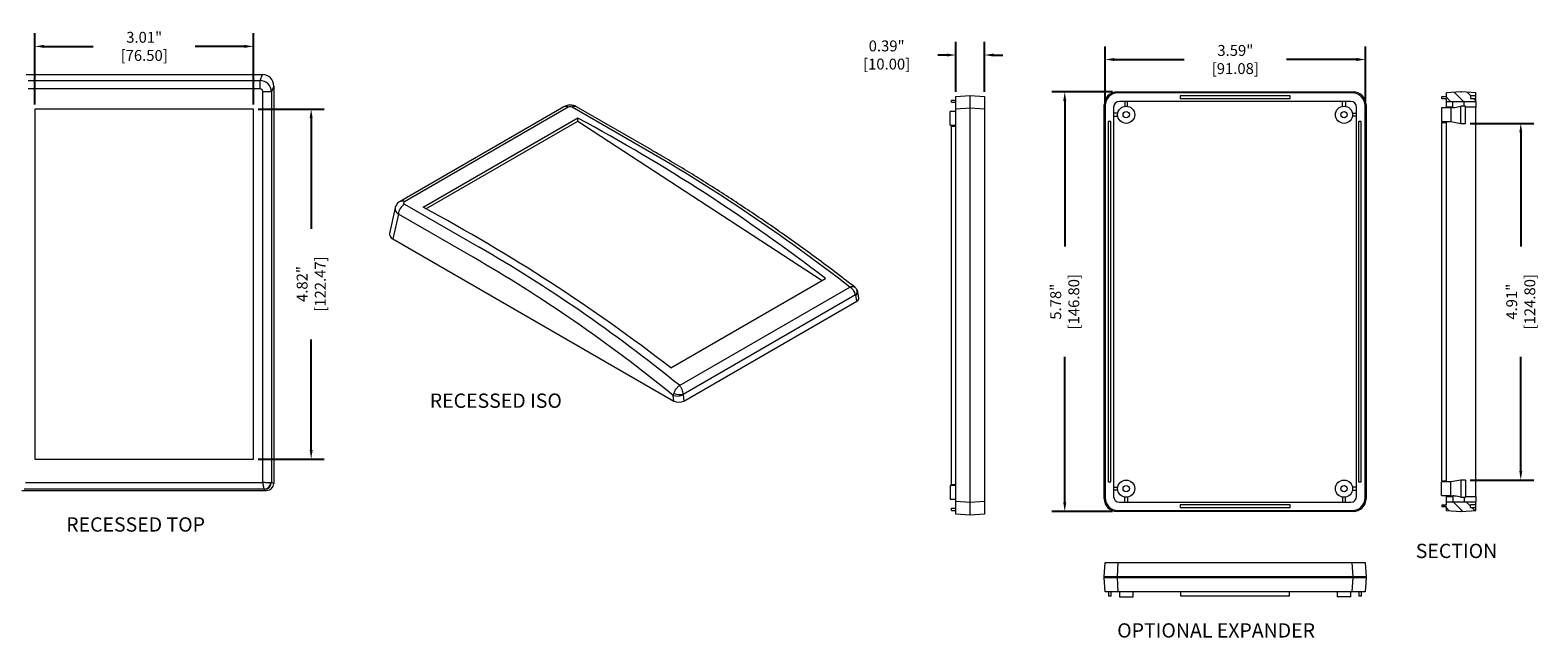
# Model space of a CAD drawing. Units: inches. Extents: x 13 to 62.7, y 1.8 to 28.6.
# Drawn here: x 23.5 to 44.2, y 17.5 to 25.8 of the extents above; entities that cross this region are included whole.
import ezdxf
from ezdxf.lldxf.tags import DXFTag

# ---------------------------------------------------------------- set-up
doc = ezdxf.new("R2010")
doc.units = ezdxf.units.IN
doc.header["$LTSCALE"] = 0.05
doc.header["$MEASUREMENT"] = 0
doc.layers.add('dim', color=7, linetype='Continuous')
doc.layers.add('TEXT', color=7, linetype='Continuous')
doc.styles.add('CALLOUT', font='Romant.shx')
doc.styles.get("Standard").update_dxf_attribs({"font": 'romans.shx', "width": 0.8})
tags = doc.linetypes.add('RECESS', pattern='A,12,-6,["RECESS",Standard,S=1.54,R=0,X=-4.54,Y=-1.27],-6', length=24).pattern_tags.tags
tags[6] = DXFTag(74, 10)
doc.dimstyles.get("Standard").update_dxf_attribs({"dimtxt": 0.15, "dimasz": 0.125, "dimexe": 0.18, "dimexo": 0.0625, "dimgap": 0.09, "dimtad": 0, "dimzin": 0, "dimdsep": 46, "dimtxsty": 'Standard', "dimcen": 0.09, "dimadec": 0, "dimazin": 1, "dimtfac": 1, "dimtofl": 0, "dimtmove": 0, "dimatfit": 3, "dimfxl": 1, "dimtolj": 1, "dimtzin": 0, "dimarcsym": 0})
pattern_1 = [(135, (57.16151, 2.23598), (-0.08838817, -0.08838817), [])]

# ---------------------------------------------------------------- blocks, each defined once
blk = doc.blocks.new('*D37')
at = {"layer": 'dim', "color": 0, "lineweight": -2, "transparency": 16777216}
for p, q in [((38.258, 24.87), (38.258, 25.624)), ((41.843, 24.877), (41.843, 25.624)), ((38.383, 25.444), (39.346, 25.444)), ((41.718, 25.444), (40.755, 25.444))]:
    blk.add_line(p, q, dxfattribs=at)
at = {"layer": 'dim', "color": 0, "transparency": 16777216}
for points in [[(38.383, 25.465), (38.383, 25.423), (38.258, 25.444)], [(41.718, 25.465), (41.718, 25.423), (41.843, 25.444)]]:
    blk.add_solid(points, dxfattribs=at)
at = {"layer": 'dim', "color": 0, "transparency": 16777216, "insert": (40.05, 25.444), "char_height": 0.15, "attachment_point": 5}
blk.add_mtext('\\A1;3.59" [91.08]', dxfattribs=at)
blk = doc.blocks.new('*D38')
at = {"layer": 'dim', "color": 0, "lineweight": -2, "transparency": 16777216}
for p, q in [((38.358, 24.998), (37.521, 24.998)), ((37.701, 24.873), (37.701, 22.87)), ((37.701, 19.344), (37.701, 21.347)), ((38.359, 19.219), (37.521, 19.219))]:
    blk.add_line(p, q, dxfattribs=at)
at = {"layer": 'dim', "color": 0, "transparency": 16777216}
for points in [[(37.68, 24.873), (37.722, 24.873), (37.701, 24.998)], [(37.68, 19.344), (37.722, 19.344), (37.701, 19.219)]]:
    blk.add_solid(points, dxfattribs=at)
at = {"layer": 'dim', "color": 0, "transparency": 16777216, "insert": (37.701, 22.108), "char_height": 0.15, "attachment_point": 5, "rotation": 90}
blk.add_mtext('\\A1;5.78" [146.80]', dxfattribs=at)
blk = doc.blocks.new('*D39')
at = {"layer": 'dim', "color": 0, "lineweight": -2, "transparency": 16777216}
for p, q in [((36.202, 24.998), (36.202, 25.686)), ((36.596, 24.998), (36.596, 25.686)), ((36.077, 25.506), (35.952, 25.506)), ((36.721, 25.506), (36.846, 25.506))]:
    blk.add_line(p, q, dxfattribs=at)
at = {"layer": 'dim', "color": 0, "transparency": 16777216}
for points in [[(36.077, 25.526), (36.077, 25.485), (36.202, 25.506)], [(36.721, 25.526), (36.721, 25.485), (36.596, 25.506)]]:
    blk.add_solid(points, dxfattribs=at)
at = {"layer": 'dim', "color": 0, "transparency": 16777216, "insert": (35.248, 25.506), "char_height": 0.15, "attachment_point": 5}
blk.add_mtext('\\A1;0.39" [10.00]', dxfattribs=at)
blk = doc.blocks.new('*D40')
at = {"layer": 'dim', "color": 0, "lineweight": -2, "transparency": 16777216}
for p, q in [((43.285, 24.565), (44.161, 24.565)), ((43.981, 24.44), (43.981, 22.87)), ((43.981, 19.777), (43.981, 21.347)), ((43.285, 19.652), (44.161, 19.652))]:
    blk.add_line(p, q, dxfattribs=at)
at = {"layer": 'dim', "color": 0, "transparency": 16777216}
for points in [[(43.961, 24.44), (44.002, 24.44), (43.981, 24.565)], [(43.961, 19.777), (44.002, 19.777), (43.981, 19.652)]]:
    blk.add_solid(points, dxfattribs=at)
at = {"layer": 'dim', "color": 0, "transparency": 16777216, "insert": (43.981, 22.108), "char_height": 0.15, "attachment_point": 5, "rotation": 90}
blk.add_mtext('\\A1;4.91" [124.80]', dxfattribs=at)
blk = doc.blocks.new('*D140')
at = {"layer": 'dim', "color": 0, "lineweight": -2, "transparency": 16777216}
for p, q in [((23.517, 24.825), (23.517, 25.805)), ((26.529, 24.825), (26.529, 25.805)), ((23.642, 25.625), (24.319, 25.625)), ((26.404, 25.625), (25.727, 25.625))]:
    blk.add_line(p, q, dxfattribs=at)
at = {"layer": 'dim', "color": 0, "transparency": 16777216}
for points in [[(23.642, 25.645), (23.642, 25.604), (23.517, 25.625)], [(26.404, 25.645), (26.404, 25.604), (26.529, 25.625)]]:
    blk.add_solid(points, dxfattribs=at)
at = {"layer": 'dim', "color": 0, "transparency": 16777216, "insert": (25.023, 25.625), "char_height": 0.15, "attachment_point": 5}
blk.add_mtext('\\A1;3.01" [76.50]', dxfattribs=at)
blk = doc.blocks.new('*D141')
at = {"layer": 'dim', "color": 0, "lineweight": -2, "transparency": 16777216}
for p, q in [((26.591, 24.762), (27.503, 24.762)), ((27.323, 24.637), (27.323, 23.113)), ((27.323, 20.066), (27.323, 21.59)), ((26.591, 19.941), (27.503, 19.941))]:
    blk.add_line(p, q, dxfattribs=at)
at = {"layer": 'dim', "color": 0, "transparency": 16777216}
for points in [[(27.302, 24.637), (27.343, 24.637), (27.323, 24.762)], [(27.302, 20.066), (27.343, 20.066), (27.323, 19.941)]]:
    blk.add_solid(points, dxfattribs=at)
at = {"layer": 'dim', "color": 0, "transparency": 16777216, "insert": (27.323, 22.352), "char_height": 0.15, "attachment_point": 5, "rotation": 90}
blk.add_mtext('\\A1;4.82" [122.47]', dxfattribs=at)

msp = doc.modelspace()

# ---------------------------------------------------------------- hatches: boundary and pattern name
at = {"linetype": 'Continuous', "lineweight": 0}
h = msp.add_hatch(dxfattribs=at)
h.set_pattern_fill('ANSI31', scale=0.03937, angle=90, style=0)
h.set_pattern_definition(pattern_1)
h.paths.add_polyline_path([(42.958, 24.984), (42.958, 24.935), (42.895, 24.935), (42.895, 24.904), (42.958, 24.904), (42.958, 24.868), (43.36, 24.868), (43.36, 24.906), (43.289, 24.906), (43.289, 24.945), (43.36, 24.945), (43.36, 24.984), (43.163, 24.998), (43.155, 24.998)], flags=0)
h = msp.add_hatch(dxfattribs=at)
h.set_pattern_fill('ANSI31', scale=0.03937, angle=90, style=0)
h.set_pattern_definition(pattern_1)
h.paths.add_polyline_path([(42.958, 19.282), (42.958, 19.232), (43.155, 19.219), (43.163, 19.219), (43.36, 19.232), (43.36, 19.272), (43.289, 19.272), (43.289, 19.311), (43.36, 19.311), (43.36, 19.348), (42.958, 19.348), (42.958, 19.313), (42.895, 19.313), (42.895, 19.282)], flags=0)

# ---------------------------------------------------------------- linework, layer by layer
at = {"color": 7, "linetype": 'Continuous', "lineweight": 15}
for p, q in [((23.396, 25.236), (26.651, 25.236)), ((23.427, 25.156), (26.619, 25.156)), ((26.619, 25.156), (26.651, 25.236)), ((26.619, 25.04), (26.619, 25.156)), ((26.619, 25.04), (23.427, 25.04)), ((26.658, 19.62), (26.658, 25)), ((26.776, 25), (26.658, 25)), ((26.807, 25.078), (26.776, 25)), ((26.776, 25), (26.776, 19.614)), ((26.807, 25.078), (26.807, 19.607)), ((36.202, 24.936), (36.399, 24.949)), ((36.202, 24.759), (36.202, 24.936)), ((36.399, 24.773), (36.399, 24.949)), ((36.399, 24.949), (36.596, 24.936)), ((36.596, 24.936), (36.596, 24.759)), ((38.421, 24.998), (38.434, 24.984)), ((38.421, 24.998), (41.673, 24.998)), ((41.66, 24.984), (38.434, 24.984)), ((40.803, 24.945), (39.291, 24.945)), ((39.291, 24.945), (39.291, 24.906)), ((40.803, 24.906), (40.803, 24.945)), ((41.66, 24.984), (41.673, 24.998)), ((42.895, 24.904), (42.895, 24.935)), ((42.895, 24.935), (42.958, 24.935)), ((43.155, 24.998), (42.958, 24.984)), ((42.958, 24.935), (42.958, 24.984)), ((43.155, 24.998), (43.163, 24.998)), ((43.36, 24.984), (43.163, 24.998)), ((43.36, 24.945), (43.289, 24.945)), ((43.289, 24.945), (43.289, 24.906)), ((43.36, 24.945), (43.36, 24.984)), ((43.36, 24.906), (43.36, 24.945)), ((30.804, 24.793), (28.547, 23.49)), ((30.863, 24.787), (28.607, 23.484)), ((31.949, 24.192), (30.919, 24.787)), ((32.008, 24.198), (30.978, 24.793)), ((36.202, 24.728), (36.123, 24.728)), ((36.123, 24.634), (36.123, 24.728)), ((36.139, 24.886), (36.202, 24.886)), ((36.139, 24.855), (36.139, 24.886)), ((36.139, 24.855), (36.202, 24.855)), ((36.399, 24.773), (36.202, 24.759)), ((36.202, 19.36), (36.202, 24.759)), ((36.399, 19.347), (36.399, 24.773)), ((36.596, 24.759), (36.399, 24.773)), ((36.596, 24.759), (36.596, 19.36)), ((38.258, 24.808), (38.244, 24.821)), ((38.244, 19.396), (38.244, 24.821)), ((38.258, 24.808), (38.258, 19.409)), ((38.374, 24.789), (38.374, 19.427)), ((41.642, 24.868), (38.453, 24.868)), ((38.527, 24.868), (38.527, 24.8)), ((38.567, 24.8), (38.567, 24.868)), ((39.291, 24.906), (40.803, 24.906)), ((41.527, 24.8), (41.527, 24.868)), ((41.567, 24.868), (41.567, 24.8)), ((41.72, 19.427), (41.72, 24.789)), ((41.85, 24.821), (41.836, 24.808)), ((41.836, 19.409), (41.836, 24.808)), ((41.85, 24.821), (41.85, 19.396)), ((43.018, 24.777), (42.888, 24.777)), ((42.888, 24.777), (42.888, 24.589)), ((42.958, 24.904), (42.895, 24.904)), ((42.958, 24.868), (42.958, 24.904)), ((42.958, 24.868), (43.36, 24.868)), ((42.958, 24.789), (42.958, 24.868)), ((42.958, 24.777), (42.958, 24.789)), ((43.045, 24.782), (43.018, 24.777)), ((43.018, 24.777), (43.018, 24.589)), ((43.045, 24.78), (43.045, 24.868)), ((43.155, 24.565), (43.155, 24.8)), ((43.203, 24.8), (43.155, 24.8)), ((43.203, 24.8), (43.203, 24.868)), ((43.222, 24.801), (43.203, 24.801)), ((43.222, 24.683), (43.222, 24.801)), ((43.289, 24.906), (43.36, 24.906)), ((43.36, 24.868), (43.36, 24.906)), ((43.36, 24.868), (43.36, 24.789)), ((43.36, 19.427), (43.36, 24.789)), ((28.9, 23.388), (30.994, 24.596)), ((30.994, 24.596), (30.996, 24.637)), ((30.994, 24.596), (34.359, 22.399)), ((36.123, 24.541), (36.123, 24.634)), ((36.123, 24.541), (36.202, 24.541)), ((36.139, 24.528), (36.202, 24.528)), ((36.139, 19.591), (36.139, 24.528)), ((38.297, 24.589), (38.297, 19.628)), ((38.336, 24.589), (38.297, 24.589)), ((38.336, 19.628), (38.336, 24.589)), ((38.431, 24.703), (38.374, 24.703)), ((38.374, 24.663), (38.431, 24.663)), ((41.663, 24.703), (41.72, 24.703)), ((41.72, 24.663), (41.663, 24.663)), ((41.785, 24.589), (41.746, 24.589)), ((41.746, 24.589), (41.746, 19.628)), ((41.785, 19.628), (41.785, 24.589)), ((42.888, 24.589), (43.018, 24.589)), ((42.895, 24.577), (42.958, 24.577)), ((42.895, 19.64), (42.895, 24.577)), ((42.958, 19.627), (42.958, 24.589)), ((43.018, 24.589), (43.155, 24.565)), ((43.155, 24.565), (43.222, 24.565)), ((43.222, 24.565), (43.222, 24.683)), ((23.517, 23.544), (23.517, 23.544)), ((26.529, 23.544), (26.529, 23.544)), ((28.48, 23.401), (28.401, 23.05)), ((28.524, 23.314), (28.447, 22.973)), ((29.553, 22.72), (28.524, 23.314)), ((28.607, 23.452), (29.637, 22.858)), ((28.447, 22.973), (32.316, 20.74)), ((32.394, 20.956), (34.741, 22.311)), ((34.867, 22.162), (34.85, 22.242)), ((34.821, 22.202), (32.448, 20.832)), ((32.455, 20.739), (34.839, 22.116)), ((34.839, 22.116), (34.822, 22.197)), ((32.316, 20.74), (32.309, 20.817)), ((32.447, 20.826), (32.455, 20.739)), ((26.676, 19.526), (23.37, 19.526)), ((23.388, 19.62), (26.658, 19.62)), ((26.684, 19.508), (26.678, 19.525)), ((26.776, 19.622), (26.807, 19.607)), ((36.202, 19.579), (36.123, 19.579)), ((36.123, 19.579), (36.123, 19.485)), ((36.139, 19.591), (36.202, 19.591)), ((38.297, 19.628), (38.336, 19.628)), ((38.374, 19.553), (38.431, 19.553)), ((41.72, 19.553), (41.663, 19.553)), ((41.746, 19.628), (41.785, 19.628)), ((43.018, 19.627), (42.888, 19.627)), ((42.888, 19.44), (42.888, 19.627)), ((42.895, 19.64), (42.958, 19.64)), ((43.155, 19.652), (43.018, 19.627)), ((43.018, 19.534), (43.018, 19.627)), ((43.018, 19.44), (43.018, 19.534)), ((43.222, 19.652), (43.155, 19.652)), ((43.155, 19.652), (43.155, 19.417)), ((43.222, 19.652), (43.222, 19.534)), ((43.222, 19.534), (43.222, 19.415)), ((23.337, 19.508), (26.709, 19.508)), ((36.123, 19.485), (36.123, 19.391)), ((36.123, 19.391), (36.202, 19.391)), ((36.202, 19.184), (36.202, 19.36)), ((36.202, 19.36), (36.399, 19.347)), ((36.399, 19.347), (36.596, 19.36)), ((36.399, 19.17), (36.399, 19.347)), ((36.596, 19.36), (36.596, 19.184)), ((38.244, 19.395), (38.258, 19.409)), ((38.431, 19.514), (38.374, 19.514)), ((38.453, 19.348), (41.642, 19.348)), ((38.527, 19.348), (38.527, 19.417)), ((38.567, 19.417), (38.567, 19.348)), ((40.803, 19.311), (39.291, 19.311)), ((39.291, 19.311), (39.291, 19.272)), ((40.803, 19.272), (40.803, 19.311)), ((41.527, 19.417), (41.527, 19.348)), ((41.567, 19.348), (41.567, 19.417)), ((41.663, 19.514), (41.72, 19.514)), ((41.836, 19.409), (41.85, 19.395)), ((42.888, 19.44), (43.018, 19.44)), ((42.895, 19.313), (42.958, 19.313)), ((42.895, 19.313), (42.895, 19.282)), ((42.958, 19.427), (42.958, 19.44)), ((42.958, 19.348), (42.958, 19.427)), ((42.958, 19.313), (42.958, 19.348)), ((43.36, 19.348), (42.958, 19.348)), ((43.018, 19.44), (43.045, 19.435)), ((43.045, 19.437), (43.045, 19.348)), ((43.155, 19.417), (43.203, 19.417)), ((43.203, 19.417), (43.203, 19.348)), ((43.203, 19.415), (43.222, 19.415)), ((43.36, 19.311), (43.289, 19.311)), ((43.289, 19.272), (43.289, 19.311)), ((43.36, 19.427), (43.36, 19.348)), ((43.36, 19.311), (43.36, 19.348)), ((43.36, 19.272), (43.36, 19.311)), ((36.139, 19.233), (36.139, 19.264)), ((36.139, 19.264), (36.202, 19.264)), ((36.139, 19.233), (36.202, 19.233)), ((36.399, 19.17), (36.202, 19.184)), ((36.596, 19.184), (36.399, 19.17)), ((38.434, 19.232), (38.421, 19.219)), ((41.673, 19.219), (38.421, 19.219)), ((38.434, 19.232), (41.66, 19.232)), ((39.291, 19.272), (40.803, 19.272)), ((41.673, 19.219), (41.66, 19.232)), ((42.958, 19.282), (42.895, 19.282)), ((42.958, 19.232), (42.958, 19.282)), ((42.958, 19.232), (43.155, 19.219)), ((43.163, 19.219), (43.155, 19.219)), ((43.163, 19.219), (43.36, 19.232)), ((43.289, 19.272), (43.36, 19.272)), ((43.36, 19.232), (43.36, 19.272)), ((38.244, 18.318), (38.258, 18.515)), ((38.258, 18.515), (38.434, 18.515)), ((38.434, 18.515), (38.421, 18.318)), ((38.434, 18.515), (41.66, 18.515)), ((41.673, 18.318), (41.66, 18.515)), ((41.66, 18.515), (41.836, 18.515)), ((41.836, 18.515), (41.85, 18.318)), ((38.244, 18.318), (38.244, 18.318)), ((38.244, 18.311), (38.244, 18.318)), ((38.244, 18.311), (38.244, 18.311)), ((38.258, 18.114), (38.244, 18.311)), ((38.421, 18.318), (38.421, 18.311)), ((41.673, 18.318), (38.421, 18.318)), ((38.421, 18.311), (38.434, 18.114)), ((38.421, 18.311), (41.673, 18.311)), ((41.66, 18.114), (41.673, 18.311)), ((41.673, 18.311), (41.673, 18.318)), ((41.85, 18.311), (41.836, 18.114)), ((41.85, 18.318), (41.85, 18.318)), ((41.85, 18.318), (41.85, 18.311)), ((41.85, 18.311), (41.85, 18.311)), ((38.434, 18.114), (38.258, 18.114)), ((38.307, 18.051), (38.307, 18.114)), ((38.338, 18.051), (38.338, 18.114)), ((41.66, 18.114), (38.434, 18.114)), ((38.453, 18.114), (38.453, 18.043)), ((38.641, 18.043), (38.641, 18.114)), ((39.299, 18.051), (39.299, 18.114)), ((40.795, 18.051), (40.795, 18.114)), ((41.453, 18.114), (41.453, 18.043)), ((41.641, 18.043), (41.641, 18.114)), ((41.836, 18.114), (41.66, 18.114)), ((41.756, 18.051), (41.756, 18.114)), ((41.787, 18.051), (41.787, 18.114)), ((38.338, 18.051), (38.307, 18.051)), ((38.453, 18.043), (38.641, 18.043)), ((40.795, 18.051), (39.299, 18.051)), ((41.641, 18.043), (41.453, 18.043)), ((41.787, 18.051), (41.756, 18.051))]:
    msp.add_line(p, q, dxfattribs=at)
at = {"color": 7, "linetype": 'RECESS', "lineweight": 15}
for p, q in [((26.529, 24.762), (23.517, 24.762)), ((23.517, 24.762), (23.517, 23.544)), ((26.529, 23.544), (26.529, 24.762)), ((30.996, 24.637), (28.866, 23.408)), ((23.517, 23.544), (23.517, 19.941)), ((26.529, 19.941), (26.529, 23.544)), ((32.276, 21.196), (34.405, 22.426)), ((23.517, 19.941), (26.529, 19.941))]:
    msp.add_line(p, q, dxfattribs=at)
at = {"color": 8, "linetype": 'Continuous', "lineweight": 15}
for p, q in [((43.045, 24.789), (42.958, 24.789)), ((43.36, 24.789), (43.222, 24.789)), ((42.958, 19.427), (43.045, 19.427)), ((43.222, 19.427), (43.36, 19.427))]:
    msp.add_line(p, q, dxfattribs=at)
at = {"color": 7, "linetype": 'Continuous', "lineweight": 15}
for centre, radius in [((38.547, 24.683), 0.118), ((38.547, 24.683), 0.0433), ((41.547, 24.683), 0.118), ((41.547, 24.683), 0.0433), ((38.547, 19.534), 0.118), ((38.547, 19.534), 0.0433), ((41.547, 19.534), 0.118), ((41.547, 19.534), 0.0433)]:
    msp.add_circle(centre, radius, dxfattribs=at)
for centre, radius, start, end in [((38.421, 24.821), 0.177, 90.1394, 179.8606), ((38.421, 24.821), 0.177, 90, 90.1394), ((41.673, 24.821), 0.177, 89.8606, 90), ((41.673, 24.821), 0.177, 0.1394, 89.8606), ((38.421, 24.821), 0.177, 179.8606, 180), ((38.453, 24.789), 0.0787, 90, 180), ((41.642, 24.789), 0.0787, 0, 90), ((41.673, 24.821), 0.177, 0, 0.1394), ((31.913, 24.236), 0.111, 240.0026, 240.1632), ((28.706, 23.298), 0.183, 122.7693, 174.9205), ((29.783, 23.007), 0.111, 240.0026, 240.1632), ((32.366, 21.007), 0.198, 253.2684, 294.0821), ((32.418, 21.169), 0.339, 252.8117, 275.0834), ((26.667, 19.627), 0.102, 275.1512, 354.5977), ((26.677, 19.624), 0.099, 270.4424, 358.8202), ((38.421, 19.396), 0.177, 180, 180.1394), ((38.421, 19.396), 0.177, 180.1394, 269.8606), ((38.453, 19.427), 0.0787, 180, 270), ((41.642, 19.427), 0.0787, 270, 0), ((41.673, 19.396), 0.177, 270.1394, 359.8606), ((41.673, 19.396), 0.177, 359.8606, 0), ((38.421, 19.396), 0.177, 269.8606, 270), ((41.673, 19.396), 0.177, 270, 270.1394)]:
    msp.add_arc(centre, radius, start, end, dxfattribs=at)
at = {"color": 8, "linetype": 'Continuous', "lineweight": 15}
for centre, radius, start, end in [((30.829, 24.741), 0.0578, 53.4704, 115.2191), ((30.953, 24.74), 0.0586, 65.2652, 126.0453), ((28.572, 23.436), 0.0593, 54.3345, 114.4247), ((34.779, 22.251), 0.0642, 310.2354, 19.5235), ((34.801, 22.241), 0.049, 295.4212, 1.0334)]:
    msp.add_arc(centre, radius, start, end, dxfattribs=at)
at = {"color": 7, "linetype": 'RECESS', "lineweight": 15}
for centre, radius, start, end in [((19.288, 2.854), 24.731, 52.3177, 61.7433), ((17.132, 1.584), 24.779, 52.3269, 61.7342)]:
    msp.add_arc(centre, radius, start, end, dxfattribs=at)
at = {"color": 7, "linetype": 'Continuous', "lineweight": 15}
for centre, major_axis, ratio, start_param, end_param in [((26.618, 25), (0.146, -0.058), 0.991319, 0.383646, 1.942329), ((26.649, 25.076), (-0.059, -0.149), 0.982481, 1.954442, 3.513125), ((26.618, 25), (-0.0148, -0.0372), 0.982481, 1.954442, 3.513125), ((38.435, 24.807), (0.126, -0.126), 0.995146, 2.358627, 3.924558), ((41.659, 24.807), (-0.126, -0.126), 0.995146, 2.358627, 3.924558), ((30.891, 24.771), (0.0395, -0.0005), 0.584224, 0.804638, 2.363321), ((33.035, 7.529), (-11.578, 17.676), 0.536026, 5.283969, 5.470883), ((31.937, 24.282), (-0.0699, 0.0958), 0.492396, 2.303693, 2.306923), ((26.641, 23.544), (0, -0.118), 0.139854, 1.567567, 1.570796), ((26.759, 23.544), (0, -0.236), 0.069927, 1.567567, 1.570796), ((28.635, 23.468), (0.04, -0.0004), 0.570245, 2.374811, 3.933494), ((28.56, 23.037), (0.16, -0.002), 0.570245, 3.020257, 3.933494), ((28.647, 4.997), (-9.361, 18.948), 0.615921, 5.35407, 5.540984), ((29.648, 22.961), (-0.044, 0.11), 0.650697, 2.447915, 2.451144), ((29.565, 22.92), (-0.105, 0.212), 0.616128, 2.396416, 2.399646), ((28.564, 4.955), (-9.301, 18.846), 0.616128, 5.353335, 5.541239), ((34.767, 22.156), (0.0999, -0.0011), 0.570245, 5.516404, 6.404521), ((32.385, 20.781), (0.0987, -0.0011), 0.584224, 3.946231, 5.504914), ((26.708, 19.608), (0.0369, -0.0931), 0.982481, 5.911653, 7.470336), ((38.435, 19.41), (-0.126, -0.126), 0.995146, 5.50022, 7.06615), ((41.659, 19.41), (0.126, -0.126), 0.995146, 5.50022, 7.06615), ((38.421, 18.312), (-0.177, 0.006), 0.034836, 4.716038, 6.281969), ((38.421, 18.317), (-0.177, -0.006), 0.034836, 0.001216, 1.567147), ((38.421, 20.852), (0, 2.534), 0.069927, 3.13916, 3.141593), ((38.421, 15.777), (0, 2.534), 0.069927, 0, 0.002433), ((41.673, 18.312), (-0.177, -0.006), 0.034836, 3.142809, 4.708739), ((41.673, 20.852), (0, 2.534), 0.069927, 3.141593, 3.144026), ((41.673, 15.777), (0, 2.534), 0.069927, 6.280752, 6.283185), ((41.673, 18.317), (-0.177, 0.006), 0.034836, 1.574446, 3.140376)]:
    msp.add_ellipse(centre, major_axis=major_axis, ratio=ratio, start_param=start_param, end_param=end_param, dxfattribs=at)
at = {"color": 8, "linetype": 'Continuous', "lineweight": 15}
msp.add_ellipse((28.635, 23.372), major_axis=(0.156, -0.026), ratio=0.616287, start_param=3.107576, end_param=4.019479, dxfattribs=at)
at = {"color": 7, "linetype": 'Continuous', "lineweight": 15}
for points, knots in [([(30.978, 24.793), (30.97, 24.797), (30.954, 24.805), (30.927, 24.813), (30.897, 24.816), (30.865, 24.814), (30.833, 24.807), (30.814, 24.798), (30.804, 24.793)], [0, 0, 0, 0, 0.142531, 0.30014, 0.465994, 0.639441, 0.82316, 1, 1, 1, 1]), ([(43.045, 24.78), (43.054, 24.781), (43.063, 24.783), (43.072, 24.785), (43.1, 24.79), (43.128, 24.795), (43.155, 24.8)], [0.003772444, 0.003772444, 0.003772444, 0.003772444, 0.004480262, 0.004480262, 0.004480262, 0.006617111, 0.006617111, 0.006617111, 0.006617111]), ([(34.808, 22.31), (34.771, 22.339), (34.649, 22.433), (34.442, 22.59), (34.188, 22.778), (33.934, 22.961), (33.679, 23.14), (33.424, 23.314), (33.169, 23.484), (32.914, 23.649), (32.659, 23.81), (32.404, 23.966), (32.187, 24.095), (32.055, 24.171), (32.008, 24.198)], [0, 0, 0, 0, 0.040374, 0.131269, 0.222166, 0.313064, 0.403965, 0.494867, 0.585771, 0.676678, 0.767588, 0.8585, 0.949415, 1, 1, 1, 1]), ([(28.547, 23.49), (28.539, 23.485), (28.523, 23.474), (28.504, 23.454), (28.49, 23.431), (28.482, 23.413), (28.481, 23.402), (28.481, 23.401)], [0, 0, 0, 0, 0.256315, 0.49131, 0.724245, 0.956577, 1, 1, 1, 1]), ([(34.821, 22.202), (34.819, 22.212), (34.815, 22.223), (34.806, 22.244), (34.8, 22.254), (34.789, 22.268), (34.785, 22.273), (34.777, 22.282), (34.773, 22.286), (34.764, 22.294), (34.76, 22.298), (34.75, 22.305), (34.745, 22.308), (34.741, 22.311)], [0, 0, 0, 0, 0.25, 0.25, 0.5, 0.5, 0.625, 0.625, 0.75, 0.75, 0.875, 0.875, 1, 1, 1, 1]), ([(34.84, 22.272), (34.836, 22.278), (34.83, 22.29), (34.818, 22.302), (34.81, 22.308), (34.808, 22.31)], [0, 0, 0, 0, 0.401532, 0.819846, 1, 1, 1, 1]), ([(34.85, 22.242), (34.849, 22.245), (34.848, 22.255), (34.843, 22.265), (34.84, 22.272)], [0, 0, 0, 0, 0.25272, 1, 1, 1, 1]), ([(32.317, 20.846), (32.322, 20.856), (32.326, 20.866), (32.338, 20.888), (32.344, 20.898), (32.354, 20.912), (32.358, 20.917), (32.365, 20.926), (32.368, 20.931), (32.376, 20.939), (32.379, 20.943), (32.387, 20.95), (32.39, 20.953), (32.394, 20.956)], [0, 0, 0, 0, 0.25, 0.25, 0.5, 0.5, 0.625, 0.625, 0.75, 0.75, 0.875, 0.875, 1, 1, 1, 1]), ([(32.448, 20.832), (32.447, 20.843), (32.445, 20.854), (32.438, 20.877), (32.435, 20.888), (32.427, 20.905), (32.425, 20.91), (32.419, 20.921), (32.416, 20.926), (32.41, 20.935), (32.407, 20.94), (32.401, 20.948), (32.397, 20.953), (32.394, 20.956)], [0, 0, 0, 0, 0.25, 0.25, 0.5, 0.5, 0.625, 0.625, 0.75, 0.75, 0.875, 0.875, 1, 1, 1, 1]), ([(26.769, 19.617), (26.764, 19.616), (26.759, 19.615), (26.744, 19.614), (26.735, 19.614), (26.72, 19.614), (26.715, 19.614), (26.704, 19.615), (26.699, 19.615), (26.687, 19.616), (26.682, 19.617), (26.67, 19.619), (26.664, 19.619), (26.658, 19.62)], [0, 0, 0, 0, 0.25, 0.25, 0.5, 0.5, 0.625, 0.625, 0.75, 0.75, 0.875, 0.875, 1, 1, 1, 1]), ([(26.676, 19.526), (26.676, 19.528), (26.675, 19.532), (26.672, 19.543), (26.671, 19.55), (26.668, 19.562), (26.667, 19.567), (26.666, 19.576), (26.665, 19.581), (26.663, 19.592), (26.662, 19.597), (26.66, 19.609), (26.659, 19.615), (26.658, 19.62)], [0, 0, 0, 0, 0.25, 0.25, 0.5, 0.5, 0.625, 0.625, 0.75, 0.75, 0.875, 0.875, 1, 1, 1, 1]), ([(43.155, 19.417), (43.128, 19.422), (43.1, 19.427), (43.072, 19.432), (43.063, 19.434), (43.054, 19.435), (43.045, 19.437)], [0.002343408, 0.002343408, 0.002343408, 0.002343408, 0.004480258, 0.004480258, 0.004480258, 0.005188077, 0.005188077, 0.005188077, 0.005188077])]:
    msp.add_open_spline(points, degree=3, knots=knots, dxfattribs=at)
at = {"color": 8, "linetype": 'Continuous', "lineweight": 15}
msp.add_open_spline([(34.741, 22.311), (34.741, 22.311), (34.744, 22.312), (34.752, 22.315), (34.769, 22.319), (34.79, 22.32), (34.802, 22.313), (34.808, 22.31)], degree=3, knots=[0, 0, 0, 0, 0.00433, 0.105009, 0.324891, 0.623387, 1, 1, 1, 1], dxfattribs=at)
at = {"color": 7, "linetype": 'Continuous', "lineweight": 15}
for points in [[(34.822, 22.197), (34.822, 22.199), (34.821, 22.2), (34.821, 22.202)], [(32.309, 20.817), (32.311, 20.826), (32.314, 20.836), (32.317, 20.846)], [(32.448, 20.832), (32.447, 20.83), (32.447, 20.828), (32.447, 20.826)], [(26.769, 19.617), (26.773, 19.619), (26.775, 19.62), (26.776, 19.622)]]:
    msp.add_open_spline(points, degree=3, dxfattribs=at)

# ---------------------------------------------------------------- texts
at = {"layer": 'TEXT', "style": 'CALLOUT'}
for s, height, p in [('RECESSED ISO', 0.19685, (28.956, 20.647)), ('RECESSED TOP', 0.19685, (23.949, 18.942)), ('SECTION', 0.1968, (42.535, 18.578)), ('OPTIONAL EXPANDER', 0.19685, (38.423, 17.483))]:
    msp.add_text(s, height=height, dxfattribs=at).set_placement(p)

# ---------------------------------------------------------------- dimensions: what is measured, and where the dimension line sits
at = {"layer": 'dim'}
for base, p1, p2, picture, middle in [((26.529, 25.625), (23.517, 24.762), (26.529, 24.762), '*D140', (25.023, 25.625)), ((36.202, 25.506), (36.596, 24.936), (36.202, 24.936), '*D39', (35.248, 25.506)), ((41.8433, 25.4437), (38.2577, 24.8076), (41.8433, 24.8145), '*D37', (40.0505, 25.4437))]:
    dim = msp.add_linear_dim(base=base, p1=p1, p2=p2, dimstyle='Standard', override={"dimpost": '"'}, dxfattribs=at)
    dim.commit()
    dim.dimension.update_dxf_attribs({"geometry": picture, "text_midpoint": middle})
for base, p1, p2, picture, middle in [((37.701, 19.219), (38.421, 24.998), (38.421, 19.219), '*D38', (37.701, 22.108)), ((27.323, 19.941), (26.529, 24.762), (26.529, 19.941), '*D141', (27.323, 22.352)), ((43.981, 24.565), (43.222, 19.652), (43.222, 24.565), '*D40', (43.981, 22.108))]:
    dim = msp.add_linear_dim(base=base, p1=p1, p2=p2, angle=90, dimstyle='Standard', override={"dimpost": '"'}, dxfattribs=at)
    dim.commit()
    dim.dimension.update_dxf_attribs({"geometry": picture, "text_midpoint": middle})

doc.saveas('drawing.dxf')
